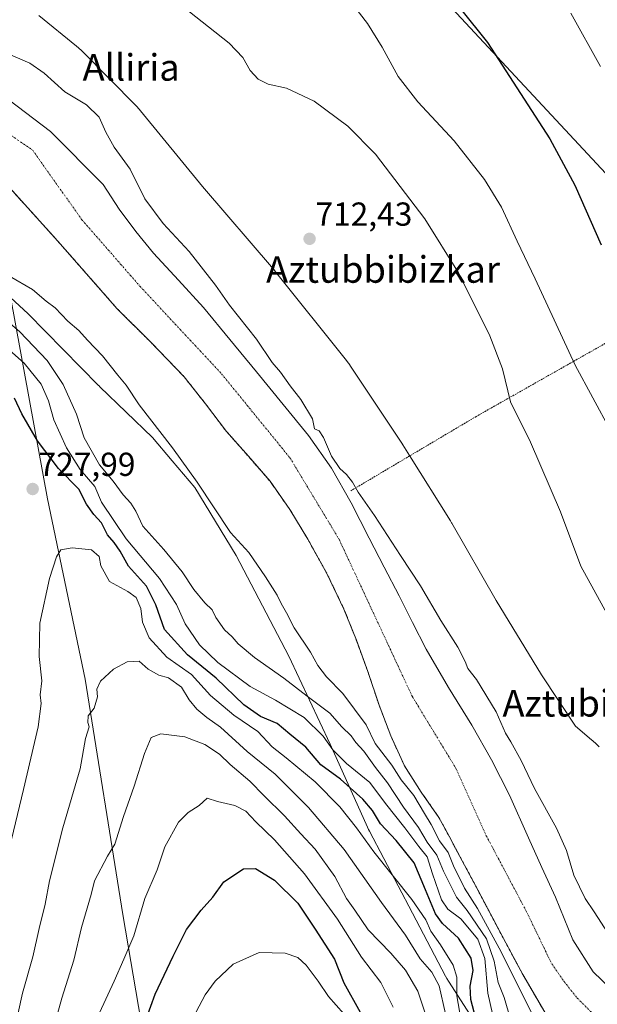
# Model space of a CAD drawing. Units: metres. Extents: x 640990 to 644436, y 4757642 to 4760028.
# Drawn here: x 642791 to 642964, y 4757826 to 4758122 of the extents above; entities that cross this region are included whole.
import ezdxf
from ezdxf.enums import TextEntityAlignment as Align

# ---------------------------------------------------------------- set-up
doc = ezdxf.new("R2010")
doc.units = ezdxf.units.M
doc.header["$MEASUREMENT"] = 0
doc.linetypes.add('TRAZO_Y_PUNTO', pattern=[1, 0.5, -0.25, 0, -0.25])
doc.linetypes.add('TRAZOS', pattern=[0.75, 0.5, -0.25])
for name, color, linetype, lineweight in [('Alambrada', 19, 'TRAZOS', 0), ('Arbolado forestal', 92, 'TRAZOS', 0), ('Arbolado forestal CxS', 92, 'Continuous', 0), ('Carátula', 7, 'Continuous', 5), ('Corriente natural Cxs', 5, 'Continuous', 13), ('Corriente natural eje', 5, 'TRAZO_Y_PUNTO', 0), ('Corriente natural superficial', 5, 'Continuous', 13), ('Curva de nivel maestra', 36, 'Continuous', 30), ('Curva de nivel normal', 36, 'Continuous', 0), ('Espacio natural protegido', 2, 'Continuous', 13), ('Espacio natural protegido CxS', 2, 'Continuous', 0), ('Municipio', 9, 'Continuous', 13), ('Municipio CxS', 142, 'Continuous', 0), ('Prado', 92, 'Continuous', 0), ('Prado CxS', 92, 'Continuous', 0), ('Punto de cota en terreno', 7, 'Continuous', 0), ('Rótulo de punto de cota en terreno', 19, 'Continuous', 0), ('Suelo desnudo', 252, 'Continuous', 0), ('Suelo desnudo CxS', 43, 'Continuous', 0), ('Tendido', 6, 'Continuous', 0), ('Texto cartográfico', 19, 'Continuous', 0)]:
    doc.layers.add(name, color=color, linetype=linetype, lineweight=lineweight)
doc.styles.add('Arial', font='txt', dxfattribs={"height": 0.2})

# ---------------------------------------------------------------- blocks, each defined once
blk = doc.blocks.new('*U157')
at = {"layer": 'Arbolado forestal CxS', "color": 92, "linetype": 'Continuous', "lineweight": 0}
blk.add_polyline3d([(642783.94, 4758075.89, 707.95), (642802.18, 4758055.7, 708.02), (642820.04, 4758035.35, 708.11), (642830.2, 4758025.22, 708.12), (642840.17, 4758014.89, 708.15), (642846.59, 4758006.73, 708.1), (642852.86, 4757998.46, 708.26), (642859.46, 4757990.99, 708.28), (642865.99, 4757983.43, 708.22), (642871.95, 4757974.95, 708.43), (642877.31, 4757966.06, 708.41), (642883.09, 4757955.69, 708.52), (642888.22, 4757945, 708.43), (642891.96, 4757935.64, 708.31), (642895.41, 4757926.19, 708.38), (642898.78, 4757916.09, 708.57), (642902.32, 4757906.81, 708.61), (642906.43, 4757897.75, 708.65), (642911.48, 4757889.92, 708.85), (642916.8, 4757882.21, 708.69), (642920.32, 4757875.76, 709.06), (642921.12, 4757874.27, 708.88), (642928.49, 4757860.43, 708.7), (642936.17, 4757845.88, 708.98), (642941.99, 4757835.03, 708.89), (642946.52, 4757827.23, 708.75), (642948.6, 4757823.65, 708.86)], dxfattribs=at)
blk = doc.blocks.new('*U165')
at = {"layer": 'Suelo desnudo CxS', "color": 43, "linetype": 'Continuous', "lineweight": 0}
for points in [[(642948.6, 4757823.65, 708.86), (642946.52, 4757827.23, 708.75), (642941.99, 4757835.03, 708.89), (642936.17, 4757845.88, 708.98), (642928.49, 4757860.43, 708.7), (642921.12, 4757874.27, 708.88), (642920.32, 4757875.76, 709.06), (642916.8, 4757882.21, 708.69), (642911.48, 4757889.92, 708.85), (642906.43, 4757897.75, 708.65), (642902.32, 4757906.81, 708.61), (642898.78, 4757916.09, 708.57), (642895.41, 4757926.19, 708.38), (642891.96, 4757935.64, 708.31), (642888.22, 4757945, 708.43), (642883.09, 4757955.69, 708.52), (642877.31, 4757966.06, 708.41), (642871.95, 4757974.95, 708.43), (642865.99, 4757983.43, 708.22), (642859.46, 4757990.99, 708.28), (642852.86, 4757998.46, 708.26), (642846.59, 4758006.73, 708.1), (642840.17, 4758014.89, 708.15), (642830.2, 4758025.22, 708.12), (642820.04, 4758035.35, 708.11), (642802.18, 4758055.7, 708.02), (642783.94, 4758075.89, 707.95)], [(642787.47, 4758098.29, 708.6), (642799.91, 4758088.76, 708.55), (642815.75, 4758072.8, 708.53), (642820.62, 4758065.35, 708.42), (642825.63, 4758058.6, 708.31), (642830.96, 4758052.12, 708.32), (642838.49, 4758043.94, 708.41), (642845.96, 4758035.73, 708.74), (642853.94, 4758026.15, 708.63), (642861.93, 4758016.37, 708.6), (642869.9, 4758006.55, 708.58), (642877.51, 4757997.2, 709.26), (642884.48, 4757987.38, 709.35), (642890.35, 4757976.95, 709.09), (642895.85, 4757966.33, 709.19), (642900.36, 4757957.63, 709), (642904.86, 4757948.93, 708.81), (642908.88, 4757940.91, 708.78), (642912.93, 4757932.9, 708.68), (642919.68, 4757921.41, 708.47), (642926.64, 4757910.03, 708.38), (642932.56, 4757899.63, 708.49), (642938.01, 4757888.98, 708.73), (642943.73, 4757876.14, 708.8), (642947.78, 4757867.2, 708.97), (642951.83, 4757858.27, 708.87), (642957.09, 4757845.43, 709.07), (642963.22, 4757835.83, 709.33), (642971.17, 4757828.1, 709.46)]]:
    blk.add_polyline3d(points, dxfattribs=at)
blk = doc.blocks.new('*U166')
at = {"layer": 'Corriente natural Cxs', "color": 5, "linetype": 'Continuous', "lineweight": 13}
for points in [[(642948.6, 4757823.65, 708.86), (642941.99, 4757835.03, 708.89), (642936.17, 4757845.88, 708.98), (642928.49, 4757860.43, 708.7), (642921.12, 4757874.27, 708.88), (642920.32, 4757875.76, 709.06), (642916.8, 4757882.21, 708.69), (642911.48, 4757889.92, 708.85), (642906.43, 4757897.75, 708.65), (642902.32, 4757906.81, 708.61), (642898.78, 4757916.09, 708.57), (642895.41, 4757926.19, 708.38), (642891.96, 4757935.64, 708.31), (642888.22, 4757945, 708.43), (642883.09, 4757955.69, 708.52), (642877.31, 4757966.06, 708.41), (642871.95, 4757974.95, 708.43), (642865.99, 4757983.43, 708.22), (642859.46, 4757990.99, 708.28), (642852.86, 4757998.46, 708.26), (642846.59, 4758006.73, 708.1), (642840.17, 4758014.89, 708.15), (642830.2, 4758025.22, 708.12), (642820.04, 4758035.35, 708.11), (642802.18, 4758055.7, 708.02), (642783.94, 4758075.89, 707.95)], [(642787.47, 4758098.29, 708.6), (642799.91, 4758088.76, 708.55), (642815.75, 4758072.8, 708.53), (642820.62, 4758065.35, 708.42), (642825.63, 4758058.6, 708.31), (642830.96, 4758052.12, 708.32), (642838.49, 4758043.94, 708.41), (642845.96, 4758035.73, 708.74), (642853.94, 4758026.15, 708.63), (642861.93, 4758016.37, 708.6), (642869.9, 4758006.55, 708.58), (642877.51, 4757997.2, 709.26), (642884.48, 4757987.38, 709.35), (642890.35, 4757976.95, 709.09), (642895.85, 4757966.33, 709.19), (642900.36, 4757957.63, 709), (642904.86, 4757948.93, 708.81), (642908.88, 4757940.91, 708.78), (642912.93, 4757932.9, 708.68), (642919.68, 4757921.41, 708.47), (642926.64, 4757910.03, 708.38), (642932.56, 4757899.63, 708.49), (642938.01, 4757888.98, 708.73), (642943.73, 4757876.14, 708.8), (642947.78, 4757867.2, 708.97), (642951.83, 4757858.27, 708.87), (642957.09, 4757845.43, 709.07), (642963.22, 4757835.83, 709.33), (642971.17, 4757828.1, 709.46)]]:
    blk.add_polyline3d(points, dxfattribs=at)
blk = doc.blocks.new('*U167')
at = {"layer": 'Corriente natural eje', "color": 5, "linetype": 'TRAZO_Y_PUNTO', "lineweight": 0}
blk.add_polyline3d([(642780.9, 4758092.47, 707.93), (642794.6, 4758083.09, 707.96), (642809.38, 4758062.17, 708.02), (642826.9, 4758042.1, 708.05), (642851.42, 4758015.77, 708.11), (642871.97, 4757990.52, 708.32), (642886.75, 4757965.99, 708.35), (642908.74, 4757918.74, 708.23), (642921.91, 4757897.03, 708.28), (642931.02, 4757876.78, 708.44), (642943.05, 4757854.08, 708.64), (642950.72, 4757838.2, 708.64), (642954.42, 4757832.91, 708.66), (642958.39, 4757827.88, 708.67), (642963.42, 4757822.86, 708.7)], dxfattribs=at)
blk = doc.blocks.new('*U169')
at = {"layer": 'Municipio CxS', "color": 142, "linetype": 'Continuous', "lineweight": 0}
blk.add_polyline3d([(642788.01, 4758038.42, 711.55), (642799.02, 4757978.12, 727.95), (642810.43, 4757923.92, 733.85), (642821.72, 4757853.07, 742.86), (642831.96, 4757793, 755.53), (642834.52, 4757767.76, 759.9), (642835.24, 4757731.53, 763.89), (642835.81, 4757702.98, 768.33), (642835.93, 4757679.85, 772.31), (642835.97, 4757679.67, 772.36), (642708.2, 4757677.01, 710.75)], dxfattribs=at)
blk = doc.blocks.new('*U170')
at = {"layer": 'Municipio CxS', "color": 142, "linetype": 'Continuous', "lineweight": 0}
blk.add_polyline3d([(642788.015, 4758038.423, 711.5537), (642799.016, 4757978.117, 727.9454), (642810.427, 4757923.916, 733.8481), (642821.724, 4757853.066, 742.8617), (642831.957, 4757793.001, 755.5271), (642834.521, 4757767.757, 759.9009), (642835.241, 4757731.534, 763.888), (642835.811, 4757702.975, 768.3327), (642835.927, 4757679.851, 772.3137), (642835.9725, 4757679.669, 772.3637), (642708.2038, 4757677.0121, 710.7482)], dxfattribs=at)
blk = doc.blocks.new('*U187')
at = {"layer": 'Curva de nivel normal', "color": 36, "linetype": 'Continuous', "lineweight": 0}
blk.add_polyline3d([(642784.97, 4758033.37, 715), (642790.76, 4758028.43, 715), (642799, 4758019.76, 715), (642803.8, 4758012.57, 715), (642807.73, 4758003.67, 715), (642810.11, 4757996.49, 715), (642814.71, 4757988.39, 715), (642818.8, 4757983.48, 715), (642821.78, 4757979.32, 715), (642824.15, 4757976.85, 715), (642825.59, 4757974.46, 715), (642827.77, 4757969.94, 715), (642834.08, 4757962.96, 715), (642839.57, 4757956.15, 715), (642843.09, 4757950.83, 715), (642846.38, 4757946.9, 715), (642848.55, 4757944.79, 715), (642849.71, 4757942.42, 715), (642852.28, 4757938.76, 715), (642854.56, 4757936.62, 715), (642856.36, 4757934.48, 715), (642861.32, 4757930.36, 715), (642870.15, 4757924.23, 715), (642877.11, 4757918.8, 715), (642884.01, 4757913.69, 715), (642887.6, 4757909.57, 715), (642890.4, 4757906.83, 715), (642891.84, 4757904.82, 715), (642894.22, 4757902.18, 715), (642897.74, 4757897.32, 715), (642901.34, 4757892.72, 715), (642906.14, 4757885.34, 715), (642910.6, 4757879.28, 715), (642913.25, 4757874.87, 715), (642916.17, 4757870.92, 715), (642918.12, 4757866.12, 715), (642922.05, 4757858.26, 715), (642925.24, 4757854.22, 715), (642931.09, 4757845.71, 715), (642933.41, 4757839.03, 715), (642934.57, 4757832.62, 715), (642936.4, 4757828.03, 715), (642940.43, 4757814.36, 715)], dxfattribs=at)
blk = doc.blocks.new('*U216')
at = {"layer": 'Curva de nivel normal', "color": 36, "linetype": 'Continuous', "lineweight": 0}
for points in [[(642787.67, 4758045.15, 710), (642794.52, 4758041.16, 710), (642798.7, 4758037.66, 710), (642801.37, 4758035.67, 710), (642805.16, 4758031.64, 710), (642808.52, 4758028.81, 710), (642811.06, 4758025.95, 710), (642815.64, 4758021.16, 710), (642820.18, 4758015.42, 710), (642822.7, 4758012.41, 710), (642826.59, 4758006.5, 710), (642836.69, 4757993.48, 710), (642844.07, 4757983.16, 710), (642854.13, 4757967.99, 710), (642859.58, 4757961.98, 710), (642864.64, 4757954.64, 710), (642868.16, 4757949.16, 710), (642869.3, 4757946.68, 710), (642870.89, 4757943.84, 710), (642873.26, 4757939.31, 710), (642878.16, 4757932.02, 710), (642880.32, 4757927.95, 710), (642882.96, 4757924.56, 710), (642887.92, 4757919.6, 710), (642894.87, 4757910.16, 710), (642897.65, 4757904.52, 710), (642902.61, 4757897.96, 710), (642905.47, 4757893.61, 710), (642909.23, 4757888.91, 710), (642912.44, 4757883.41, 710), (642914.47, 4757880.12, 710), (642916.95, 4757875.26, 710), (642919.52, 4757871.71, 710), (642921.13, 4757867.66, 710), (642924.46, 4757860.98, 710), (642928.37, 4757854.9, 710), (642934.91, 4757842.93, 710), (642945.2, 4757822.38, 710)], [(642967.68, 4757847.35, 710), (642963.51, 4757853.88, 710), (642960.75, 4757857.86, 710), (642957.36, 4757864.87, 710), (642955.14, 4757872.33, 710), (642952.2, 4757879.06, 710), (642945.49, 4757891.02, 710), (642941.54, 4757899.4, 710), (642938.45, 4757904.98, 710), (642936.77, 4757907.63, 710), (642934.04, 4757914.04, 710), (642928.04, 4757923.81, 710), (642925.46, 4757927.13, 710), (642924.7, 4757929.23, 710), (642922.47, 4757933.56, 710), (642917.4, 4757941.52, 710), (642911.22, 4757951.98, 710), (642905.23, 4757961.09, 710), (642897.45, 4757973.17, 710), (642892.5, 4757980.19, 710), (642890.79, 4757983.18, 710), (642889, 4757985.5, 710), (642886.94, 4757987.29, 710), (642884.48, 4757991.01, 710), (642882.09, 4757996.62, 710), (642880.72, 4757998.58, 710), (642879.39, 4757999.25, 710), (642878.75, 4758002.28, 710), (642875.21, 4758008.07, 710), (642872.01, 4758012.21, 710), (642869.17, 4758016.25, 710), (642866.66, 4758019.16, 710), (642861.87, 4758026.23, 710), (642853.84, 4758036.44, 710), (642849.57, 4758042.43, 710), (642841.7, 4758052.56, 710), (642833.88, 4758061.07, 710), (642828.31, 4758068.5, 710), (642823.87, 4758077.4, 710), (642819.14, 4758084, 710), (642816.56, 4758088.48, 710), (642814.64, 4758092.99, 710), (642810.81, 4758096.77, 710), (642804.24, 4758100.69, 710), (642798.08, 4758106.27, 710), (642793.71, 4758109.31, 710), (642785.66, 4758112.78, 710)]]:
    blk.add_polyline3d(points, dxfattribs=at)
blk = doc.blocks.new('*U228')
at = {"layer": 'Curva de nivel normal', "color": 36, "linetype": 'Continuous', "lineweight": 0}
blk.add_polyline3d([(642934.84, 4757814.7, 720), (642931.53, 4757829.39, 720), (642930.61, 4757839.8, 720), (642928.45, 4757845.61, 720), (642923.35, 4757851.75, 720), (642919.46, 4757854.62, 720), (642917.56, 4757857.42, 720), (642914.82, 4757865.26, 720), (642913.24, 4757870.41, 720), (642910.74, 4757873.52, 720), (642906.56, 4757879.18, 720), (642900.72, 4757886.51, 720), (642896, 4757892.82, 720), (642889.01, 4757898.46, 720), (642884.9, 4757902.57, 720), (642881.97, 4757906.74, 720), (642876.25, 4757912.34, 720), (642867.66, 4757917.61, 720), (642859.99, 4757921.71, 720), (642850.32, 4757928.95, 720), (642844.81, 4757934.24, 720), (642840.5, 4757940.54, 720), (642837.9, 4757946.4, 720), (642832.7, 4757954.19, 720), (642822.68, 4757966.14, 720), (642815.31, 4757977.18, 720), (642813.28, 4757981.88, 720), (642808.88, 4757987.01, 720), (642804.75, 4757993.46, 720), (642800.97, 4758001.94, 720), (642799.35, 4758007.66, 720), (642797.14, 4758012.66, 720), (642792.05, 4758018.97, 720), (642787.61, 4758022.9, 720)], dxfattribs=at)
blk = doc.blocks.new('*U255')
at = {"layer": 'Curva de nivel maestra', "color": 36, "linetype": 'Continuous', "lineweight": 30}
blk.add_polyline3d([(642827.48, 4757818.22, 750), (642831.47, 4757829.09, 750), (642836.87, 4757840.51, 750), (642840.86, 4757848.59, 750), (642845.25, 4757854.38, 750), (642848.76, 4757858.28, 750), (642852.09, 4757862.84, 750), (642858.02, 4757866.8, 750), (642861.66, 4757866.88, 750), (642867.32, 4757863.4, 750), (642874.32, 4757856.48, 750), (642879.58, 4757848.67, 750), (642885.4, 4757839.64, 750), (642888.19, 4757832.47, 750), (642893.09, 4757823.61, 750)], dxfattribs=at)
blk = doc.blocks.new('*U256')
at = {"layer": 'Curva de nivel maestra', "color": 36, "linetype": 'Continuous', "lineweight": 30}
for points in [[(642915.6, 4758135.33, 725), (642931.4, 4758115.54, 725), (642950.18, 4758086.55, 725), (642957.7, 4758072.58, 725), (642965.6, 4758054.57, 725)], [(642928.96, 4757817.5, 725), (642926.38, 4757827.52, 725), (642926.2, 4757831.52, 725), (642927.11, 4757836.22, 725), (642926.53, 4757839.92, 725), (642922.7, 4757845.93, 725), (642917.89, 4757850.34, 725), (642915.76, 4757853.28, 725), (642912.74, 4757860.46, 725), (642909.3, 4757868.59, 725), (642903.97, 4757875.35, 725), (642899.18, 4757880.38, 725), (642896.84, 4757884.36, 725), (642893.89, 4757887.75, 725), (642887.15, 4757893.79, 725), (642881.28, 4757898.11, 725), (642876.74, 4757903.42, 725), (642871.91, 4757907.35, 725), (642868.1, 4757910.56, 725), (642863.1, 4757912.69, 725), (642858.06, 4757916.13, 725), (642849.78, 4757924.18, 725), (642841.13, 4757931.16, 725), (642834.28, 4757938.84, 725), (642831.64, 4757946.3, 725), (642828.83, 4757951.9, 725), (642823.37, 4757957.89, 725), (642820.88, 4757962.41, 725), (642819.12, 4757965, 725), (642817.05, 4757967.31, 725), (642815.32, 4757970.92, 725), (642812.99, 4757973.43, 725), (642810.74, 4757976.58, 725), (642808.45, 4757981.1, 725), (642802.38, 4757987.32, 725), (642796.01, 4757995.66, 725), (642791.35, 4758003.73, 725), (642789.16, 4758008.45, 725)]]:
    blk.add_polyline3d(points, dxfattribs=at)
blk = doc.blocks.new('5PATER')
at = {"layer": 'Carátula', "linetype": 'Continuous', "lineweight": 5}
h = blk.add_hatch(color=250, dxfattribs=at)
edge = h.paths.add_edge_path()
edge.add_ellipse((0, 0.01), major_axis=(-1.33, -1.34), ratio=0.999422, start_angle=0, end_angle=360)

msp = doc.modelspace()

# ---------------------------------------------------------------- linework, layer by layer
at = {"layer": 'Alambrada', "color": 19, "linetype": 'TRAZOS', "lineweight": 0}
msp.add_polyline3d([(642985.13, 4758035.32, 727.75), (642927.97, 4758002.93, 714.18), (642890.25, 4757980.56, 716.33)], dxfattribs=at)
at = {"layer": 'Arbolado forestal', "color": 92, "linetype": 'TRAZOS', "lineweight": 0}
msp.add_polyline3d([(642783.94, 4758075.89, 707.95), (642802.18, 4758055.7, 708.02), (642820.04, 4758035.35, 708.11), (642830.2, 4758025.22, 708.12), (642840.17, 4758014.89, 708.15), (642846.59, 4758006.73, 708.1), (642852.86, 4757998.46, 708.26), (642859.46, 4757990.99, 708.28), (642865.99, 4757983.43, 708.22), (642871.95, 4757974.95, 708.43), (642877.31, 4757966.06, 708.41), (642883.09, 4757955.69, 708.52), (642888.22, 4757945, 708.43), (642891.96, 4757935.64, 708.31), (642895.41, 4757926.19, 708.38), (642898.78, 4757916.09, 708.57), (642902.32, 4757906.81, 708.61), (642906.43, 4757897.75, 708.65), (642911.48, 4757889.92, 708.85), (642916.8, 4757882.21, 708.69), (642920.32, 4757875.76, 709.06), (642921.12, 4757874.27, 708.88), (642928.49, 4757860.43, 708.7), (642936.17, 4757845.88, 708.98), (642941.99, 4757835.03, 708.89), (642946.52, 4757827.23, 708.75), (642948.6, 4757823.65, 708.86)], dxfattribs=at)
at = {"layer": 'Corriente natural superficial', "color": 5, "linetype": 'Continuous', "lineweight": 13}
for points in [[(642787.47, 4758098.29, 708.6), (642799.91, 4758088.76, 708.55), (642815.75, 4758072.8, 708.53), (642820.62, 4758065.35, 708.42), (642825.63, 4758058.6, 708.31), (642830.96, 4758052.12, 708.32), (642838.49, 4758043.94, 708.41), (642845.96, 4758035.73, 708.74), (642853.94, 4758026.15, 708.63), (642861.93, 4758016.37, 708.6), (642869.9, 4758006.55, 708.58), (642877.51, 4757997.2, 709.26), (642884.48, 4757987.38, 709.35), (642890.35, 4757976.95, 709.09), (642895.85, 4757966.33, 709.19), (642900.36, 4757957.63, 709), (642904.86, 4757948.93, 708.81), (642908.88, 4757940.91, 708.78), (642912.93, 4757932.9, 708.68), (642919.68, 4757921.41, 708.47), (642926.64, 4757910.03, 708.38), (642932.56, 4757899.63, 708.49), (642938.01, 4757888.98, 708.73), (642943.73, 4757876.14, 708.8), (642947.78, 4757867.2, 708.97), (642951.83, 4757858.27, 708.87), (642957.09, 4757845.43, 709.07), (642963.22, 4757835.83, 709.33), (642971.17, 4757828.1, 709.46)], [(642948.6, 4757823.65, 708.86), (642941.99, 4757835.03, 708.89), (642936.17, 4757845.88, 708.98), (642928.49, 4757860.43, 708.7), (642921.12, 4757874.27, 708.88), (642920.32, 4757875.76, 709.06), (642916.8, 4757882.21, 708.69), (642911.48, 4757889.92, 708.85), (642906.43, 4757897.75, 708.65), (642902.32, 4757906.81, 708.61), (642898.78, 4757916.09, 708.57), (642895.41, 4757926.19, 708.38), (642891.96, 4757935.64, 708.31), (642888.22, 4757945, 708.43), (642883.09, 4757955.69, 708.52), (642877.31, 4757966.06, 708.41), (642871.95, 4757974.95, 708.43), (642865.99, 4757983.43, 708.22), (642859.46, 4757990.99, 708.28), (642852.86, 4757998.46, 708.26), (642846.59, 4758006.73, 708.1), (642840.17, 4758014.89, 708.15), (642830.2, 4758025.22, 708.12), (642820.04, 4758035.35, 708.11), (642802.18, 4758055.7, 708.02), (642783.94, 4758075.89, 707.95)]]:
    msp.add_polyline3d(points, dxfattribs=at)
at = {"layer": 'Curva de nivel normal', "color": 36, "linetype": 'Continuous', "lineweight": 0}
for points in [[(642889.74, 4758128.47, 720), (642895.31, 4758121.25, 720), (642899.76, 4758114.13, 720), (642904.54, 4758105.31, 720), (642910.43, 4758097.62, 720), (642921.4, 4758085.92, 720), (642930.52, 4758074.32, 720), (642935.56, 4758065.92, 720), (642940.3, 4758055.72, 720), (642945.74, 4758044.34, 720), (642957.76, 4758018.39, 720), (642973.72, 4757988.85, 720)], [(642839.4, 4758126.6, 715), (642853.7, 4758115.35, 715), (642857.78, 4758110.98, 715), (642860.01, 4758107.09, 715), (642862.42, 4758104.47, 715), (642865.47, 4758103, 715), (642870.92, 4758101.78, 715), (642879.29, 4758097.81, 715), (642889.36, 4758090.3, 715), (642897.69, 4758081.89, 715), (642912.55, 4758062.41, 715), (642922.71, 4758046.16, 715), (642932.15, 4758027.18, 715), (642935.92, 4758017.26, 715), (642938.28, 4758007.36, 715), (642944.3, 4757995.24, 715), (642953.34, 4757974.28, 715), (642959.48, 4757957.85, 715), (642972.28, 4757934.5, 715)], [(642956.44, 4758124.38, 730), (642965.38, 4758108.3, 730)], [(642788.2, 4757875.64, 730), (642791.82, 4757890.64, 730), (642796.22, 4757909.52, 730), (642797.14, 4757916.52, 730), (642796.8, 4757919.18, 730), (642797.32, 4757923.4, 730), (642796.52, 4757930.71, 730), (642796.71, 4757940.73, 730), (642799.67, 4757954.16, 730), (642801.79, 4757960.72, 730), (642803.09, 4757962.86, 730), (642806.51, 4757963.43, 730), (642812.25, 4757962.79, 730), (642814.59, 4757960.84, 730), (642815.11, 4757957.99, 730), (642817.72, 4757953.25, 730), (642823.25, 4757950.31, 730), (642825.76, 4757948.45, 730), (642827.08, 4757945.15, 730), (642827.6, 4757941.09, 730), (642829.6, 4757936.3, 730), (642834.9, 4757930.52, 730), (642842.32, 4757925.3, 730), (642848.07, 4757918.98, 730), (642855.06, 4757913.05, 730), (642862.29, 4757908.13, 730), (642866.64, 4757903.51, 730), (642870.85, 4757900.21, 730), (642879.6, 4757893.01, 730), (642887.03, 4757885.46, 730), (642892.02, 4757879.17, 730), (642897.23, 4757871.89, 730), (642908.66, 4757857.6, 730), (642912.84, 4757851.44, 730), (642914.37, 4757847.99, 730), (642917.24, 4757843.97, 730), (642921.04, 4757837.84, 730), (642922.13, 4757834.18, 730), (642922.2, 4757828.61, 730), (642924.44, 4757815.3, 730)], [(642918.8, 4757823.18, 735), (642916.82, 4757831.63, 735), (642914.62, 4757835.65, 735), (642911.14, 4757839.73, 735), (642906.78, 4757846.88, 735), (642899.51, 4757856.67, 735), (642888.29, 4757872.57, 735), (642877.55, 4757885.3, 735), (642867.51, 4757895.27, 735), (642859.14, 4757902.07, 735), (642851.05, 4757909.47, 735), (642846.94, 4757912.32, 735), (642843.92, 4757914.81, 735), (642841.64, 4757917.7, 735), (642839.31, 4757921.5, 735), (642835.45, 4757924.3, 735), (642832.56, 4757925.04, 735), (642829.3, 4757926.85, 735), (642826.66, 4757929.29, 735), (642822.99, 4757929.15, 735), (642818.88, 4757926.86, 735), (642815, 4757923.24, 735), (642813.94, 4757920.85, 735), (642814.07, 4757918.52, 735), (642813.06, 4757915.18, 735), (642811.3, 4757912.8, 735), (642811.16, 4757910.84, 735), (642811.62, 4757909.57, 735), (642810.44, 4757906.04, 735), (642808.88, 4757896.85, 735), (642803.69, 4757879.18, 735), (642799.61, 4757863.18, 735), (642798.34, 4757856.18, 735), (642796.51, 4757848.86, 735), (642794.63, 4757840.27, 735), (642791.58, 4757829.37, 735), (642786.97, 4757808.38, 735)], [(642913.02, 4757822.13, 740), (642910.42, 4757829.95, 740), (642906.77, 4757836.27, 740), (642902.32, 4757841.43, 740), (642895.55, 4757848.39, 740), (642891.51, 4757854.37, 740), (642889.03, 4757857.89, 740), (642885.46, 4757864.48, 740), (642879.6, 4757872.69, 740), (642875.29, 4757877.31, 740), (642870.34, 4757882.79, 740), (642864.21, 4757888.74, 740), (642859.94, 4757893.14, 740), (642854, 4757898.2, 740), (642850.76, 4757901.29, 740), (642846.35, 4757904.2, 740), (642840.38, 4757906.54, 740), (642833.11, 4757907.42, 740), (642830.23, 4757906.33, 740), (642828.18, 4757901.55, 740), (642825.16, 4757891.66, 740), (642821.93, 4757882.55, 740), (642819.33, 4757874.2, 740), (642817.11, 4757870.59, 740), (642813.2, 4757863.15, 740), (642812.16, 4757859.06, 740), (642809.29, 4757849.18, 740), (642806.94, 4757839.29, 740), (642803.4, 4757827.88, 740), (642797.66, 4757807.18, 740)], [(642814.74, 4757823.42, 745), (642819.11, 4757833.02, 745), (642822.03, 4757839.58, 745), (642825, 4757846.62, 745), (642828.3, 4757857.92, 745), (642831.99, 4757866.52, 745), (642834.3, 4757873.4, 745), (642838.42, 4757880.86, 745), (642841.32, 4757883.78, 745), (642844.66, 4757885.82, 745), (642847.07, 4757888.06, 745), (642850.18, 4757887.06, 745), (642855.44, 4757885.88, 745), (642858.68, 4757884.2, 745), (642861.74, 4757880.93, 745), (642867.36, 4757875.55, 745), (642876.37, 4757865.27, 745), (642886.26, 4757851.64, 745), (642893.46, 4757840.24, 745), (642899.32, 4757832.6, 745), (642903, 4757825.18, 745)], [(642837.22, 4757811.45, 755), (642846.52, 4757828.86, 755), (642849.52, 4757832.98, 755), (642854.9, 4757838.13, 755), (642862.74, 4757841.6, 755), (642870.53, 4757841.39, 755), (642874.3, 4757840.16, 755), (642876.9, 4757837.76, 755), (642880.45, 4757832.98, 755), (642883.53, 4757828.41, 755), (642888.22, 4757823.15, 755)]]:
    msp.add_polyline3d(points, dxfattribs=at)
at = {"layer": 'Espacio natural protegido', "color": 2, "linetype": 'Continuous', "lineweight": 13}
for points in [[(642796.49, 4758123.59, 712.35), (642807.82, 4758114.41, 711.98), (642808.41, 4758113.91, 711.96), (642809.36, 4758113.02, 711.94), (642809.47, 4758112.91, 711.94), (642825.81, 4758096.31, 711.93), (642826.6, 4758095.47, 711.95), (642827.05, 4758094.93, 711.95), (642845.66, 4758072.15, 712.45), (642866.98, 4758047.29, 712.16), (642867.19, 4758047.04, 712.15), (642867.63, 4758046.52, 712.15), (642888.97, 4758019.83, 712.11), (642889.22, 4758019.51, 712.11), (642889.99, 4758018.45, 712.11), (642890.01, 4758018.41, 712.11), (642905.63, 4757994.91, 712.29), (642905.94, 4757994.44, 712.31), (642907.94, 4757991.24, 712.4), (642920.26, 4757971.52, 712.16), (642920.62, 4757970.92, 712.15), (642920.65, 4757970.87, 712.15), (642933.99, 4757947.61, 712.21), (642947.6, 4757925.23, 712.32), (642957.86, 4757909.7, 712.58), (642962.71, 4757905.65, 712.79), (642963.1, 4757905.32, 712.8), (642964.06, 4757904.43, 712.83), (642964.95, 4757903.47, 712.86)], [(642928.01, 4757820.07, 724.84), (642919.71, 4757832.95, 731.41), (642919.19, 4757833.79, 731.79), (642918.8, 4757834.51, 732.01), (642908.86, 4757853.5, 731.24), (642895.87, 4757878.12, 727.73), (642895.61, 4757878.61, 727.68), (642895.29, 4757879.31, 727.65), (642884.12, 4757904.35, 720), (642871.67, 4757930.83, 712.43), (642855.85, 4757961.08, 710.76), (642843.32, 4757981.54, 710.36), (642836.56, 4757989.59, 710.97), (642830.63, 4757996.66, 710.71), (642814.82, 4758011.87, 711.26), (642814.55, 4758012.14, 711.26), (642814.41, 4758012.28, 711.25), (642793.18, 4758033.93, 712.14), (642787.98, 4758038.62, 711.49)]]:
    msp.add_polyline3d(points, dxfattribs=at)
at = {"layer": 'Espacio natural protegido CxS', "color": 2, "linetype": 'Continuous', "lineweight": 0}
for points in [[(642796.49, 4758123.59, 712.35), (642807.82, 4758114.41, 711.98), (642808.41, 4758113.91, 711.96), (642809.36, 4758113.02, 711.94), (642809.47, 4758112.91, 711.94), (642825.81, 4758096.31, 711.93), (642826.6, 4758095.47, 711.95), (642827.05, 4758094.93, 711.95), (642845.66, 4758072.15, 712.45), (642866.98, 4758047.29, 712.16), (642867.19, 4758047.04, 712.15), (642867.63, 4758046.52, 712.15), (642888.97, 4758019.83, 712.11), (642889.22, 4758019.51, 712.11), (642889.99, 4758018.45, 712.11), (642890.01, 4758018.41, 712.11), (642905.63, 4757994.91, 712.29), (642905.94, 4757994.44, 712.31), (642907.94, 4757991.24, 712.4), (642920.26, 4757971.52, 712.16), (642920.62, 4757970.92, 712.15), (642920.65, 4757970.87, 712.15), (642933.99, 4757947.61, 712.21), (642947.6, 4757925.23, 712.32), (642957.86, 4757909.7, 712.58), (642962.71, 4757905.65, 712.79), (642963.1, 4757905.32, 712.8), (642964.06, 4757904.43, 712.83), (642964.95, 4757903.47, 712.86)], [(642796.49, 4758123.59, 712.35), (642807.82, 4758114.41, 711.98), (642808.41, 4758113.91, 711.96), (642809.36, 4758113.02, 711.94), (642809.47, 4758112.91, 711.94), (642825.81, 4758096.31, 711.93), (642826.6, 4758095.47, 711.95), (642827.05, 4758094.93, 711.95), (642845.66, 4758072.15, 712.45), (642866.98, 4758047.29, 712.16), (642867.19, 4758047.04, 712.15), (642867.63, 4758046.52, 712.15), (642888.97, 4758019.83, 712.11), (642889.22, 4758019.51, 712.11), (642889.99, 4758018.45, 712.11), (642890.01, 4758018.41, 712.11), (642905.63, 4757994.91, 712.29), (642905.94, 4757994.44, 712.31), (642907.94, 4757991.24, 712.4), (642920.26, 4757971.52, 712.16), (642920.62, 4757970.92, 712.15), (642920.65, 4757970.87, 712.15), (642933.99, 4757947.61, 712.21), (642947.6, 4757925.23, 712.32), (642957.86, 4757909.7, 712.58), (642962.71, 4757905.65, 712.79), (642963.1, 4757905.32, 712.8), (642964.06, 4757904.43, 712.83), (642964.95, 4757903.47, 712.86)], [(642928.01, 4757820.07, 724.84), (642919.71, 4757832.95, 731.41), (642919.19, 4757833.79, 731.79), (642918.8, 4757834.51, 732.01), (642908.86, 4757853.5, 731.24), (642895.87, 4757878.12, 727.73), (642895.61, 4757878.61, 727.68), (642895.29, 4757879.31, 727.65), (642884.12, 4757904.35, 720), (642871.67, 4757930.83, 712.43), (642855.85, 4757961.08, 710.76), (642843.32, 4757981.54, 710.36), (642836.56, 4757989.59, 710.97), (642830.63, 4757996.66, 710.71), (642814.82, 4758011.87, 711.26), (642814.55, 4758012.14, 711.26), (642814.41, 4758012.28, 711.25), (642793.18, 4758033.93, 712.14), (642787.98, 4758038.62, 711.49)], [(642928.01, 4757820.07, 724.84), (642919.71, 4757832.95, 731.41), (642919.19, 4757833.79, 731.79), (642918.8, 4757834.51, 732.01), (642908.86, 4757853.5, 731.24), (642895.87, 4757878.12, 727.73), (642895.61, 4757878.61, 727.68), (642895.29, 4757879.31, 727.65), (642884.12, 4757904.35, 720), (642871.67, 4757930.83, 712.43), (642855.85, 4757961.08, 710.76), (642843.32, 4757981.54, 710.36), (642836.56, 4757989.59, 710.97), (642830.63, 4757996.66, 710.71), (642814.82, 4758011.87, 711.26), (642814.55, 4758012.14, 711.26), (642814.41, 4758012.28, 711.25), (642793.18, 4758033.93, 712.14), (642787.98, 4758038.62, 711.49)]]:
    msp.add_polyline3d(points, dxfattribs=at)
at = {"layer": 'Municipio', "color": 9, "linetype": 'Continuous', "lineweight": 13}
msp.add_polyline3d([(642787.98, 4758038.62, 711.49), (642788.01, 4758038.42, 711.55), (642799.02, 4757978.12, 727.95), (642810.43, 4757923.92, 733.85), (642821.72, 4757853.07, 742.86), (642831.96, 4757793, 755.53), (642834.52, 4757767.76, 759.9), (642835.24, 4757731.53, 763.89), (642835.81, 4757702.98, 768.33), (642835.93, 4757679.85, 772.31), (642835.97, 4757679.67, 772.36)], dxfattribs=at)
msp.add_polyline3d([(642787.98, 4758038.62, 711.49), (642788.01, 4758038.42, 711.55), (642799.02, 4757978.12, 727.95), (642810.43, 4757923.92, 733.85), (642821.72, 4757853.07, 742.86), (642831.96, 4757793, 755.53), (642834.52, 4757767.76, 759.9), (642835.24, 4757731.53, 763.89), (642835.81, 4757702.98, 768.33), (642835.93, 4757679.85, 772.31), (642835.97, 4757679.67, 772.36)], dxfattribs=at)
at = {"layer": 'Municipio CxS', "color": 142, "linetype": 'Continuous', "lineweight": 0}
msp.add_polyline3d([(643744.37, 4757698.56, 847.12), (642835.97, 4757679.67, 772.36), (642835.93, 4757679.85, 772.31), (642835.81, 4757702.98, 768.33), (642835.24, 4757731.53, 763.89), (642834.52, 4757767.76, 759.9), (642831.96, 4757793, 755.53), (642821.72, 4757853.07, 742.86), (642810.43, 4757923.92, 733.85), (642799.02, 4757978.12, 727.95), (642788.01, 4758038.42, 711.55)], dxfattribs=at)
msp.add_polyline3d([(643744.37, 4757698.56, 847.12), (642835.97, 4757679.67, 772.36), (642835.93, 4757679.85, 772.31), (642835.81, 4757702.98, 768.33), (642835.24, 4757731.53, 763.89), (642834.52, 4757767.76, 759.9), (642831.96, 4757793, 755.53), (642821.72, 4757853.07, 742.86), (642810.43, 4757923.92, 733.85), (642799.02, 4757978.12, 727.95), (642788.01, 4758038.42, 711.55)], dxfattribs=at)
at = {"layer": 'Prado', "color": 92, "linetype": 'Continuous', "lineweight": 0}
msp.add_polyline3d([(642971.17, 4757828.1, 709.46), (642963.22, 4757835.83, 709.33), (642957.09, 4757845.43, 709.07), (642951.83, 4757858.27, 708.87), (642947.78, 4757867.2, 708.97), (642943.73, 4757876.14, 708.8), (642938.01, 4757888.98, 708.73), (642932.56, 4757899.63, 708.49), (642926.64, 4757910.03, 708.38), (642919.68, 4757921.41, 708.47), (642912.93, 4757932.9, 708.68), (642908.88, 4757940.91, 708.78), (642904.86, 4757948.93, 708.81), (642900.36, 4757957.63, 709), (642895.85, 4757966.33, 709.19), (642890.35, 4757976.95, 709.09), (642884.48, 4757987.38, 709.35), (642877.51, 4757997.2, 709.26), (642869.9, 4758006.55, 708.58), (642861.93, 4758016.37, 708.6), (642853.94, 4758026.15, 708.63), (642845.96, 4758035.73, 708.74), (642838.49, 4758043.94, 708.41), (642830.96, 4758052.12, 708.32), (642825.63, 4758058.6, 708.31), (642820.62, 4758065.35, 708.42), (642815.75, 4758072.8, 708.53), (642799.91, 4758088.76, 708.55), (642787.47, 4758098.29, 708.6)], dxfattribs=at)
at = {"layer": 'Prado CxS', "color": 92, "linetype": 'Continuous', "lineweight": 0}
msp.add_polyline3d([(642971.17, 4757828.1, 709.46), (642963.22, 4757835.83, 709.33), (642957.09, 4757845.43, 709.07), (642951.83, 4757858.27, 708.87), (642947.78, 4757867.2, 708.97), (642943.73, 4757876.14, 708.8), (642938.01, 4757888.98, 708.73), (642932.56, 4757899.63, 708.49), (642926.64, 4757910.03, 708.38), (642919.68, 4757921.41, 708.47), (642912.93, 4757932.9, 708.68), (642908.88, 4757940.91, 708.78), (642904.86, 4757948.93, 708.81), (642900.36, 4757957.63, 709), (642895.85, 4757966.33, 709.19), (642890.35, 4757976.95, 709.09), (642884.48, 4757987.38, 709.35), (642877.51, 4757997.2, 709.26), (642869.9, 4758006.55, 708.58), (642861.93, 4758016.37, 708.6), (642853.94, 4758026.15, 708.63), (642845.96, 4758035.73, 708.74), (642838.49, 4758043.94, 708.41), (642830.96, 4758052.12, 708.32), (642825.63, 4758058.6, 708.31), (642820.62, 4758065.35, 708.42), (642815.75, 4758072.8, 708.53), (642799.91, 4758088.76, 708.55), (642787.47, 4758098.29, 708.6)], dxfattribs=at)
at = {"layer": 'Suelo desnudo', "color": 252, "linetype": 'Continuous', "lineweight": 0}
for points in [[(642971.17, 4757828.1, 709.46), (642963.22, 4757835.83, 709.33), (642957.09, 4757845.43, 709.07), (642951.83, 4757858.27, 708.87), (642947.78, 4757867.2, 708.97), (642943.73, 4757876.14, 708.8), (642938.01, 4757888.98, 708.73), (642932.56, 4757899.63, 708.49), (642926.64, 4757910.03, 708.38), (642919.68, 4757921.41, 708.47), (642912.93, 4757932.9, 708.68), (642908.88, 4757940.91, 708.78), (642904.86, 4757948.93, 708.81), (642900.36, 4757957.63, 709), (642895.85, 4757966.33, 709.19), (642890.35, 4757976.95, 709.09), (642884.48, 4757987.38, 709.35), (642877.51, 4757997.2, 709.26), (642869.9, 4758006.55, 708.58), (642861.93, 4758016.37, 708.6), (642853.94, 4758026.15, 708.63), (642845.96, 4758035.73, 708.74), (642838.49, 4758043.94, 708.41), (642830.96, 4758052.12, 708.32), (642825.63, 4758058.6, 708.31), (642820.62, 4758065.35, 708.42), (642815.75, 4758072.8, 708.53), (642799.91, 4758088.76, 708.55), (642787.47, 4758098.29, 708.6)], [(642783.94, 4758075.89, 707.95), (642802.18, 4758055.7, 708.02), (642820.04, 4758035.35, 708.11), (642830.2, 4758025.22, 708.12), (642840.17, 4758014.89, 708.15), (642846.59, 4758006.73, 708.1), (642852.86, 4757998.46, 708.26), (642859.46, 4757990.99, 708.28), (642865.99, 4757983.43, 708.22), (642871.95, 4757974.95, 708.43), (642877.31, 4757966.06, 708.41), (642883.09, 4757955.69, 708.52), (642888.22, 4757945, 708.43), (642891.96, 4757935.64, 708.31), (642895.41, 4757926.19, 708.38), (642898.78, 4757916.09, 708.57), (642902.32, 4757906.81, 708.61), (642906.43, 4757897.75, 708.65), (642911.48, 4757889.92, 708.85), (642916.8, 4757882.21, 708.69), (642920.32, 4757875.76, 709.06), (642921.12, 4757874.27, 708.88), (642928.49, 4757860.43, 708.7), (642936.17, 4757845.88, 708.98), (642941.99, 4757835.03, 708.89), (642946.52, 4757827.23, 708.75), (642948.6, 4757823.65, 708.86)]]:
    msp.add_polyline3d(points, dxfattribs=at)
at = {"layer": 'Tendido', "color": 6, "linetype": 'Continuous', "lineweight": 0}
msp.add_polyline3d([(642799.91, 4758256.24, 775.04), (642843.31, 4758209.14, 747.24), (643052.59, 4757984.11, 737.84), (643324.04, 4757689.82, 806.9)], dxfattribs=at)

# ---------------------------------------------------------------- block references
at = {"layer": 'Arbolado forestal CxS', "color": 92, "linetype": 'Continuous', "lineweight": 0}
msp.add_blockref('*U157', (0, 0), dxfattribs=at)
at = {"layer": 'Corriente natural Cxs', "color": 5, "linetype": 'Continuous', "lineweight": 13}
msp.add_blockref('*U166', (0, 0), dxfattribs=at)
at = {"layer": 'Corriente natural eje', "color": 5, "linetype": 'TRAZO_Y_PUNTO', "lineweight": 0}
msp.add_blockref('*U167', (0, 0), dxfattribs=at)
at = {"layer": 'Curva de nivel maestra', "color": 36, "linetype": 'Continuous', "lineweight": 30}
for name in ['*U255', '*U256']:
    msp.add_blockref(name, (0, 0), dxfattribs=at)
at = {"layer": 'Curva de nivel normal', "color": 36, "linetype": 'Continuous', "lineweight": 0}
for name in ['*U228', '*U187', '*U216']:
    msp.add_blockref(name, (0, 0), dxfattribs=at)
at = {"layer": 'Municipio CxS', "color": 142, "linetype": 'Continuous', "lineweight": 0}
for name in ['*U169', '*U170']:
    msp.add_blockref(name, (0, 0), dxfattribs=at)
at = {"layer": 'Punto de cota en terreno', "linetype": 'Continuous', "lineweight": 0}
for p in [(642877.88, 4758056.41, 712.43), (642794.59, 4757981.11, 727.99)]:
    msp.add_blockref('5PATER', p, dxfattribs=at)
at = {"layer": 'Suelo desnudo CxS', "color": 43, "linetype": 'Continuous', "lineweight": 0}
msp.add_blockref('*U165', (0, 0), dxfattribs=at)

# ---------------------------------------------------------------- texts
at = {"layer": 'Rótulo de punto de cota en terreno', "color": 19, "linetype": 'Continuous', "lineweight": 0, "style": 'Arial'}
for s, p in [('712,43', (642879.64, 4758058.17)), ('727,99', (642796.35, 4757982.87))]:
    msp.add_text(s, height=7, dxfattribs=at).set_placement(p, align=Align.BOTTOM_LEFT)
at = {"layer": 'Texto cartográfico', "color": 19, "linetype": 'Continuous', "lineweight": 0, "style": 'Arial'}
for s, p in [('Alliria', (642824.21, 4758108.01)), ('Aztubbibizkar', (642899.98, 4758047.19)), ('Aztubi', (642952.05, 4757916.63))]:
    msp.add_text(s, height=8, dxfattribs=at).set_placement(p, align=Align.MIDDLE_CENTER)

doc.saveas('drawing.dxf')
